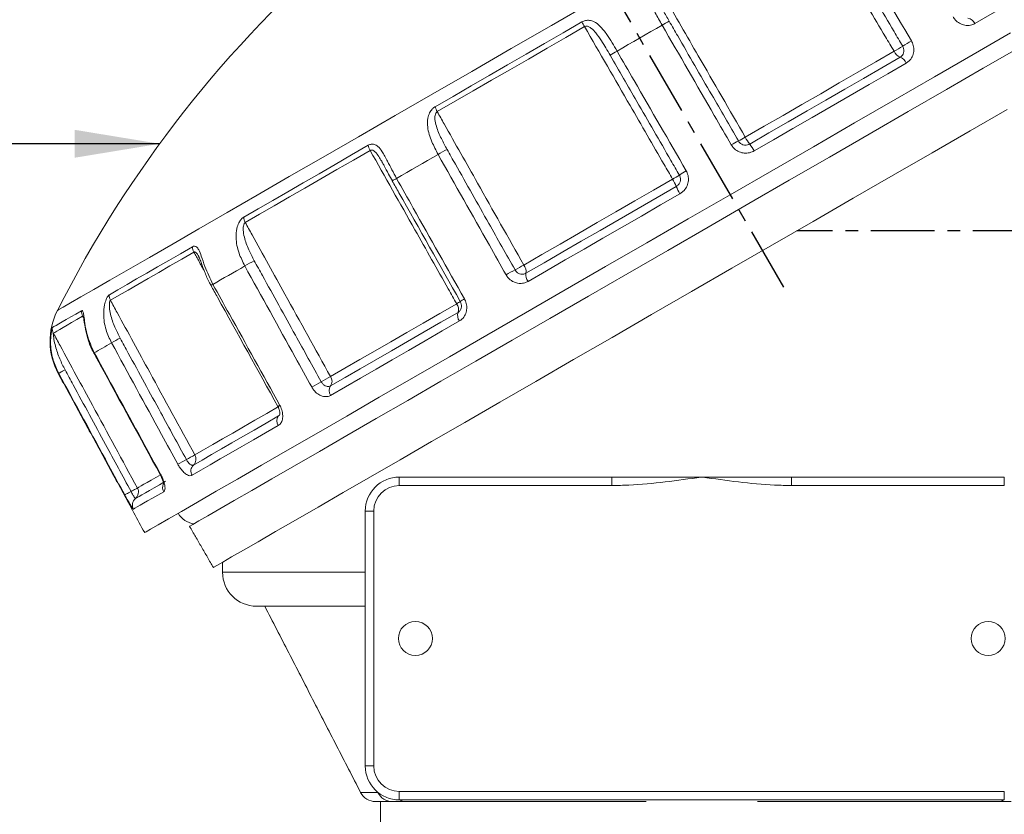
# Model space of a CAD drawing. Units: millimetres. Extents: x 0 to 315, y 0 to 445.
# Drawn here: x 74 to 132, y 295 to 342 of the extents above; entities that cross this region are included whole.
import ezdxf

# ---------------------------------------------------------------- set-up
doc = ezdxf.new("R2010")
doc.units = ezdxf.units.MM
doc.header["$LTSCALE"] = 0.3
doc.linetypes.add('CENTER', pattern=[2, 1.25, -0.25, 0.25, -0.25])
doc.styles.get("Standard").update_dxf_attribs({"font": 'arial.ttf'})
doc.dimstyles.new('ISO-25', dxfattribs={"dimtxt": 5, "dimasz": 5, "dimexe": 3, "dimexo": 1, "dimgap": 1, "dimtad": 1, "dimtxsty": 'Standard', "dimcen": 2.5, "dimadec": 0, "dimazin": 0, "dimtfac": 1, "dimtmove": 0, "dimatfit": 3, "dimfxl": 1, "dimarcsym": 0})

msp = doc.modelspace()

# ---------------------------------------------------------------- linework, layer by layer
at = {"linetype": 'CENTER', "ltscale": 10}
for p, q in [((95.674, 365.497), (118.561, 325.856)), ((175.446, 329.196), (119.346, 329.196))]:
    msp.add_line(p, q, dxfattribs=at)
at = {"color": 7, "linetype": 'Continuous', "lineweight": 15}
for p, q in [((95.946, 314.196), (95.946, 314.696)), ((95.946, 314.696), (108.459, 314.696)), ((113.746, 314.696), (108.459, 314.696)), ((108.459, 314.196), (108.459, 314.696)), ((119.033, 314.696), (113.746, 314.696)), ((119.033, 314.696), (131.546, 314.696)), ((119.033, 314.696), (119.033, 314.196)), ((131.546, 314.696), (131.546, 314.196)), ((108.459, 314.196), (95.946, 314.196)), ((131.546, 314.196), (119.033, 314.196)), ((94.446, 312.696), (93.946, 312.696)), ((93.946, 297.696), (93.946, 312.696)), ((94.446, 312.696), (94.446, 297.696)), ((85.546, 309.096), (93.946, 309.096)), ((93.946, 307.096), (87.546, 307.096)), ((94.446, 297.696), (93.946, 297.696)), ((93.667, 296.139), (94.691, 296.139)), ((95.946, 296.196), (131.546, 296.196)), ((95.946, 295.696), (95.946, 296.196)), ((131.546, 295.696), (131.546, 296.196)), ((95.535, 295.596), (94.556, 295.596)), ((131.546, 295.696), (95.946, 295.696)), ((110.467, 295.596), (96.337, 295.596)), ((131.155, 295.596), (117.025, 295.596))]:
    msp.add_line(p, q, dxfattribs=at)
at = {"color": 7, "linetype": 'Continuous', "lineweight": 15, "flags": 128}
for points in [[(137.386, 345.765), (136.516, 345.262), (135.621, 344.746), (134.704, 344.216), (133.764, 343.673), (132.803, 343.119), (131.822, 342.552), (130.823, 341.975), (129.805, 341.388)], [(75.829, 324.5), (75.916, 324.551), (76.177, 324.701), (76.61, 324.951), (77.213, 325.299), (77.983, 325.744), (78.915, 326.282), (80.005, 326.911), (81.247, 327.628), (82.634, 328.429), (84.159, 329.309), (85.813, 330.265), (87.589, 331.29), (89.476, 332.379), (91.464, 333.527), (93.543, 334.727), (95.701, 335.973), (97.928, 337.259), (100.21, 338.577), (102.537, 339.92), (104.896, 341.282), (107.273, 342.655)], [(98.057, 336.498), (99.108, 337.105), (100.169, 337.718), (101.24, 338.336), (102.32, 338.959), (103.406, 339.586), (104.499, 340.217), (105.596, 340.85), (106.696, 341.486)], [(111.413, 341.299), (111.081, 341.108), (110.75, 340.916), (110.418, 340.725), (110.087, 340.534), (109.755, 340.342), (109.424, 340.151), (109.093, 339.959), (108.761, 339.768)], [(80.966, 311.425), (81.053, 311.476), (81.316, 311.628), (81.753, 311.88), (82.361, 312.231), (83.137, 312.679), (84.078, 313.223), (85.179, 313.858), (86.434, 314.582), (87.836, 315.392), (89.379, 316.283), (91.054, 317.25), (92.854, 318.289), (94.769, 319.395), (96.788, 320.561), (98.903, 321.782), (101.102, 323.051), (103.373, 324.363), (105.707, 325.71), (108.089, 327.085), (110.509, 328.482), (112.954, 329.894), (115.411, 331.312), (117.868, 332.731), (120.313, 334.143), (122.733, 335.54), (125.115, 336.915), (127.448, 338.262), (129.72, 339.574), (131.919, 340.843)], [(106.847, 341.209), (105.743, 340.572), (104.642, 339.936), (103.546, 339.304), (102.457, 338.674), (101.374, 338.049), (100.299, 337.429), (99.235, 336.814), (98.18, 336.205)], [(83.608, 311.796), (83.63, 311.809), (83.806, 311.911), (84.158, 312.114), (84.683, 312.417), (85.379, 312.819), (86.241, 313.317), (87.266, 313.908), (88.446, 314.59), (89.777, 315.358), (91.251, 316.209), (92.859, 317.137), (94.593, 318.139), (96.444, 319.207), (98.401, 320.337), (100.454, 321.522), (102.591, 322.756), (104.8, 324.032), (107.071, 325.342), (109.389, 326.681), (111.744, 328.04), (114.121, 329.413), (116.508, 330.791), (118.891, 332.167), (121.259, 333.534), (123.597, 334.884), (125.893, 336.209), (128.135, 337.504), (130.309, 338.759), (132.406, 339.97)], [(116.305, 334.7), (117.421, 335.344), (118.533, 335.986), (119.64, 336.626), (120.741, 337.261), (121.835, 337.893), (122.921, 338.52), (123.996, 339.141), (125.061, 339.756)], [(116.567, 334.298), (117.695, 334.949), (118.819, 335.598), (119.938, 336.244), (121.05, 336.887), (122.156, 337.525), (123.253, 338.158), (124.34, 338.786), (125.417, 339.407)], [(125.772, 339.059), (124.684, 338.431), (123.585, 337.797), (122.477, 337.157), (121.36, 336.512), (120.235, 335.863), (119.104, 335.21), (117.969, 334.554), (116.83, 333.896)], [(85.008, 309.371), (85.03, 309.384), (85.206, 309.486), (85.558, 309.689), (86.083, 309.992), (86.779, 310.394), (87.641, 310.892), (88.666, 311.483), (89.846, 312.165), (91.177, 312.933), (92.651, 313.784), (94.259, 314.713), (95.993, 315.714), (97.844, 316.782), (99.801, 317.912), (101.854, 319.097), (103.991, 320.331), (106.2, 321.607), (108.471, 322.918), (110.789, 324.256), (113.144, 325.616), (115.521, 326.988), (117.908, 328.366), (120.291, 329.742), (122.659, 331.109), (124.997, 332.459), (127.293, 333.785), (129.535, 335.079), (131.709, 336.334)], [(86.796, 329.997), (87.637, 330.482), (88.502, 330.981), (89.388, 331.493), (90.296, 332.017), (91.224, 332.553), (92.172, 333.1), (93.137, 333.658), (94.12, 334.225)], [(94.231, 333.925), (93.245, 333.356), (92.276, 332.797), (91.326, 332.248), (90.395, 331.71), (89.484, 331.185), (88.594, 330.671), (87.727, 330.17), (86.884, 329.683)], [(98.232, 333.689), (97.922, 333.51), (97.613, 333.332), (97.305, 333.154), (96.998, 332.976), (96.692, 332.8), (96.388, 332.624), (96.085, 332.449), (95.783, 332.275)], [(103.273, 327.176), (104.338, 327.791), (105.414, 328.412), (106.5, 329.039), (107.594, 329.671), (108.695, 330.306), (109.802, 330.946), (110.914, 331.588), (112.03, 332.232)], [(103.397, 326.695), (104.474, 327.316), (105.561, 327.944), (106.658, 328.577), (107.764, 329.215), (108.876, 329.858), (109.995, 330.504), (111.119, 331.153), (112.247, 331.804)], [(112.464, 331.376), (111.324, 330.718), (110.189, 330.062), (109.058, 329.409), (107.933, 328.76), (106.816, 328.115), (105.708, 327.475), (104.609, 326.841), (103.522, 326.213)], [(78.889, 325.432), (79.393, 325.722), (79.928, 326.031), (80.495, 326.359), (81.093, 326.704), (81.722, 327.067), (82.38, 327.447), (83.068, 327.844), (83.783, 328.257)], [(83.861, 327.938), (83.143, 327.524), (82.454, 327.126), (81.793, 326.744), (81.163, 326.38), (80.563, 326.034), (79.994, 325.705), (79.457, 325.395), (78.952, 325.104)], [(86.857, 327.122), (86.615, 326.982), (86.375, 326.843), (86.137, 326.706), (85.901, 326.57), (85.668, 326.435), (85.437, 326.302), (85.208, 326.17), (84.982, 326.039)], [(75.54, 323.498), (75.629, 323.549), (75.754, 323.621), (75.916, 323.715), (76.113, 323.829), (76.346, 323.963), (76.615, 324.119), (76.92, 324.294), (77.259, 324.49)], [(91.9, 320.61), (92.752, 321.102), (93.628, 321.608), (94.527, 322.127), (95.447, 322.658), (96.388, 323.201), (97.348, 323.755), (98.327, 324.321), (99.324, 324.896)], [(77.316, 324.159), (76.976, 323.963), (76.67, 323.787), (76.401, 323.631), (76.167, 323.496), (75.968, 323.381), (75.807, 323.288), (75.681, 323.215), (75.592, 323.164)], [(91.904, 320.059), (92.765, 320.556), (93.65, 321.067), (94.558, 321.591), (95.488, 322.128), (96.439, 322.677), (97.409, 323.237), (98.399, 323.809), (99.406, 324.39)], [(99.488, 323.884), (98.47, 323.297), (97.471, 322.719), (96.49, 322.153), (95.529, 321.599), (94.59, 321.056), (93.672, 320.526), (92.778, 320.01), (91.907, 319.507)], [(79.018, 322.596), (78.881, 322.517), (78.747, 322.439), (78.615, 322.363), (78.487, 322.289), (78.362, 322.217), (78.239, 322.146), (78.12, 322.077), (78.003, 322.01)], [(76.282, 321.004), (76.209, 320.964), (76.139, 320.926), (76.076, 320.891), (76.021, 320.861), (75.975, 320.837), (75.941, 320.818), (75.918, 320.806), (75.909, 320.801)], [(75.909, 320.801), (75.898, 320.794), (75.89, 320.79), (75.885, 320.787), (75.883, 320.786)], [(83.917, 316.001), (84.427, 316.295), (84.969, 316.609), (85.544, 316.94), (86.15, 317.29), (86.787, 317.658), (87.455, 318.044), (88.152, 318.446), (88.877, 318.865)], [(83.836, 315.401), (84.351, 315.698), (84.899, 316.015), (85.48, 316.35), (86.093, 316.704), (86.737, 317.076), (87.411, 317.465), (88.115, 317.872), (88.849, 318.295)], [(88.917, 318.39), (88.891, 318.345), (88.849, 318.295)], [(88.82, 317.725), (88.079, 317.297), (87.368, 316.886), (86.686, 316.493), (86.035, 316.117), (85.416, 315.76), (84.829, 315.421), (84.275, 315.101), (83.755, 314.801)], [(80.539, 314.051), (80.629, 314.103), (80.755, 314.176), (80.919, 314.27), (81.119, 314.386), (81.355, 314.522), (81.628, 314.68), (81.829, 314.795)], [(80.539, 314.051), (80.528, 314.045), (80.505, 314.032), (80.47, 314.013), (80.425, 313.989), (80.37, 313.959), (80.308, 313.925), (80.239, 313.888), (80.167, 313.849)], [(80.422, 313.43), (80.513, 313.482), (80.641, 313.556), (80.806, 313.651), (81.008, 313.768), (81.247, 313.906), (81.523, 314.065), (81.835, 314.245), (82.183, 314.446)], [(79.794, 313.646), (79.803, 313.651), (79.825, 313.663), (79.86, 313.682), (79.905, 313.707), (79.96, 313.736), (80.024, 313.771), (80.093, 313.809), (80.167, 313.849)], [(82.084, 313.836), (81.733, 313.633), (81.417, 313.451), (81.139, 313.29), (80.897, 313.151), (80.693, 313.033), (80.526, 312.937), (80.397, 312.862), (80.305, 312.809)]]:
    msp.add_lwpolyline(points, dxfattribs=at)
at = {"color": 7, "linetype": 'Continuous', "lineweight": 15}
for centre in [(96.896, 305.196), (130.596, 305.196)]:
    msp.add_circle(centre, 1, dxfattribs=at)
for centre, radius, start, end in [((138.737, 292.674), 70.5, 130.65257, 153.16429), ((112.134, 344.268), 6.108, 207.09851, 210.05452), ((114.619, 335.927), 6.256, 116.48236, 120.83453), ((129.304, 341.179), 0.543, 22.59615, 78.93852), ((133.468, 327.523), 14.82, 119.89668, 122.22216), ((111.81, 334.305), 6.256, 119.16548, 123.51776), ((117.728, 352.493), 14.697, 299.9308, 302.22986), ((125.658, 340.009), 0.648, 202.98111, 248.12497), ((125.175, 338.806), 0.648, 22.98179, 68.12291), ((99.254, 336.83), 1.242, 195.49579, 210.18631), ((118.692, 328.873), 6.263, 116.48481, 120.83336), ((113.198, 339.91), 6.066, 296.43698, 300.80898), ((118.741, 336.003), 2.763, 208.14267, 218.10901), ((114.393, 332.593), 2.763, 28.14344, 38.10829), ((95.037, 334.393), 0.932, 190.39298, 210.14289), ((105.672, 320.855), 14.835, 117.77892, 120.10195), ((115.88, 327.257), 6.257, 119.16513, 123.51799), ((97.08, 329.888), 2.717, 118.5185, 124.65865), ((109.069, 337.532), 6.071, 299.19261, 303.561), ((109.683, 330.774), 2.763, 21.89207, 31.85674), ((114.81, 332.834), 2.763, 201.89056, 211.85746), ((87.459, 330.013), 0.662, 181.38108, 209.80063), ((84.384, 328.235), 0.602, 177.88904, 209.54867), ((98.414, 306.927), 23.267, 118.21489, 119.78157), ((109.673, 313.763), 14.839, 117.77946, 120.10192), ((95.907, 339.899), 14.701, 297.77021, 300.06865), ((102.756, 326.786), 0.648, 351.87681, 37.01781), ((104.039, 326.603), 0.648, 171.8771, 217.0173), ((85.402, 325.232), 0.91, 117.51513, 125.90166), ((79.418, 325.362), 0.533, 172.51493, 208.99411), ((97.17, 328.719), 4.388, 299.39555, 302.82392), ((101.078, 322.8), 2.716, 118.51539, 124.66043), ((79.399, 322.695), 4, 153.16429, 208.5), ((77.768, 324.408), 0.516, 170.80929, 208.76806), ((98.892, 324.566), 0.543, 341.05983, 37.40467), ((99.919, 324.214), 0.543, 161.06003, 217.404), ((76.032, 323.403), 0.501, 169.05862, 208.51064), ((94.109, 295.841), 30.718, 118.3543, 119.42524), ((78.048, 321.909), 0.111, 113.77238, 129.88252), ((80.272, 340.955), 23.434, 298.21702, 299.74989), ((91.508, 320.332), 0.481, 325.36358, 35.36772), ((102.338, 299.829), 23.238, 118.21415, 119.78273), ((92.299, 319.786), 0.481, 145.36522, 215.36645), ((89.369, 318.062), 0.964, 117.68739, 125.60679), ((89.217, 317.991), 0.477, 140.43471, 213.83215), ((68.421, 343.507), 31.571, 298.36344, 299.39556), ((83.499, 315.752), 0.486, 313.79097, 30.81349), ((98.019, 288.674), 30.74, 118.35497, 119.42496), ((84.173, 315.05), 0.486, 133.79147, 210.81343), ((81.946, 314.764), 0.109, 113.62229, 130.04025), ((95.946, 312.696), 2, 90, 180), ((80.1, 313.812), 0.5, 310.1202, 28.54702), ((82.527, 314.082), 0.507, 157.53762, 209.0727), ((95.946, 312.696), 1.5, 90, 180), ((80.744, 313.048), 0.5, 130.12043, 208.54692), ((84.017, 313.187), 1.25, 210, 263.1301), ((87.546, 309.096), 2, 180, 270), ((95.946, 297.696), 2, 180, 270), ((95.946, 297.696), 1.5, 180, 270), ((94.556, 296.596), 1, 207.21033, 270), ((95.546, 296.541), 0.945, 205.18578, 269.32583), ((96.339, 296.417), 0.821, 241.43081, 269.86653), ((131.153, 296.417), 0.821, 270.13347, 298.56919)]:
    msp.add_arc(centre, radius, start, end, dxfattribs=at)
for points, knots in [([(125.061, 339.756), (124.892, 340.043), (124.044, 341.477), (122.287, 344.452), (120.699, 347.14), (119.788, 348.681)], [0, 0, 0, 0, 0.096437, 0.482185, 1, 1, 1, 1]), ([(125.566, 340.06), (125.397, 340.347), (124.549, 341.782), (123.169, 344.117), (121.959, 346.166), (121.426, 347.068)], [0, 0, 0, 0, 0.122829, 0.614146, 1, 1, 1, 1]), ([(121.942, 347.378), (122.281, 346.803), (123.661, 344.468), (125.041, 342.132), (126.082, 340.37)], [0, 0, 0, 0, 0.245882, 1, 1, 1, 1]), ([(111.413, 341.299), (111.275, 341.54), (110.983, 342.054), (110.667, 342.719), (110.57, 343.248), (110.628, 343.576), (110.754, 343.788), (110.875, 343.896), (110.944, 343.938), (110.958, 343.946)], [0, 0, 0, 0, 0.262966, 0.560808, 0.733743, 0.844738, 0.923276, 0.985424, 1, 1, 1, 1]), ([(111.122, 343.677), (111.103, 343.664), (111.069, 343.639), (111.021, 343.565), (110.988, 343.427), (111.014, 343.175), (111.165, 342.737), (111.459, 342.174), (111.71, 341.736), (111.829, 341.527)], [0, 0, 0, 0, 0.028211, 0.050964, 0.11057, 0.208164, 0.379734, 0.702875, 1, 1, 1, 1]), ([(111.122, 343.677), (111.26, 343.439), (112.064, 342.046), (113.792, 339.053), (115.382, 336.3), (116.305, 334.7)], [0, 0, 0, 0, 0.079767, 0.465515, 1, 1, 1, 1]), ([(106.696, 341.486), (106.764, 341.517), (106.909, 341.584), (107.161, 341.587), (107.457, 341.492), (107.808, 341.217), (108.253, 340.641), (108.567, 340.102), (108.761, 339.768)], [0, 0, 0, 0, 0.070648, 0.150657, 0.254144, 0.409767, 0.63469, 1, 1, 1, 1]), ([(108.356, 339.521), (108.188, 339.81), (107.922, 340.268), (107.563, 340.797), (107.31, 341.074), (107.117, 341.206), (106.981, 341.243), (106.894, 341.232), (106.86, 341.216), (106.847, 341.209)], [0, 0, 0, 0, 0.410942, 0.65063, 0.80302, 0.893068, 0.953162, 0.982159, 1, 1, 1, 1]), ([(115.482, 334.251), (115.148, 334.828), (113.792, 337.178), (112.435, 339.527), (111.413, 341.299)], [0, 0, 0, 0, 0.2458816, 1, 1, 1, 1]), ([(111.829, 341.527), (111.996, 341.238), (112.829, 339.795), (114.186, 337.446), (115.375, 335.385), (115.899, 334.479)], [0, 0, 0, 0, 0.122829, 0.614147, 1, 1, 1, 1]), ([(129.805, 341.388), (129.772, 341.37), (129.65, 341.307), (129.447, 341.268), (129.176, 341.289), (128.91, 341.388), (128.675, 341.571), (128.572, 341.724), (128.531, 341.785)], [0, 0, 0, 0, 0.081523, 0.296094, 0.429677, 0.644074, 0.857647, 1, 1, 1, 1]), ([(112.03, 332.232), (111.863, 332.52), (111.03, 333.963), (109.303, 336.956), (107.742, 339.66), (106.847, 341.209)], [0, 0, 0, 0, 0.096437, 0.482185, 1, 1, 1, 1]), ([(126.082, 340.37), (126.101, 340.335), (126.173, 340.202), (126.227, 339.984), (126.223, 339.699), (126.141, 339.427), (125.974, 339.195), (125.829, 339.098), (125.772, 339.059)], [0, 0, 0, 0, 0.079163, 0.293127, 0.428665, 0.642887, 0.857926, 1, 1, 1, 1]), ([(112.425, 332.473), (112.258, 332.761), (111.425, 334.204), (110.069, 336.554), (108.879, 338.615), (108.356, 339.521)], [0, 0, 0, 0, 0.12283, 0.614146, 1, 1, 1, 1]), ([(108.761, 339.768), (109.095, 339.191), (110.451, 336.841), (111.808, 334.492), (112.831, 332.72)], [0, 0, 0, 0, 0.245883, 1, 1, 1, 1]), ([(125.417, 339.407), (125.445, 339.427), (125.516, 339.475), (125.599, 339.59), (125.638, 339.725), (125.639, 339.868), (125.612, 339.976), (125.576, 340.042), (125.566, 340.06)], [0, 0, 0, 0, 0.1412019, 0.3552735, 0.5693429, 0.7052365, 0.9203368, 1, 1, 1, 1]), ([(98.232, 333.689), (98.103, 333.935), (97.827, 334.458), (97.602, 335.175), (97.595, 335.757), (97.706, 336.116), (97.855, 336.34), (97.979, 336.451), (98.045, 336.49), (98.057, 336.498)], [0, 0, 0, 0, 0.262966, 0.56081, 0.733743, 0.844737, 0.923278, 0.985423, 1, 1, 1, 1]), ([(98.18, 336.205), (98.162, 336.192), (98.13, 336.169), (98.08, 336.093), (98.036, 335.95), (98.038, 335.683), (98.149, 335.222), (98.402, 334.635), (98.643, 334.192), (98.759, 333.98)], [0, 0, 0, 0, 0.028213, 0.050966, 0.110569, 0.208164, 0.379732, 0.702875, 1, 1, 1, 1]), ([(98.18, 336.205), (98.316, 335.965), (99.106, 334.564), (100.804, 331.555), (102.366, 328.785), (103.273, 327.176)], [0, 0, 0, 0, 0.079767, 0.465515, 1, 1, 1, 1]), ([(94.12, 334.225), (94.18, 334.251), (94.306, 334.307), (94.506, 334.281), (94.727, 334.142), (94.98, 333.811), (95.311, 333.169), (95.602, 332.617), (95.783, 332.275)], [0, 0, 0, 0, 0.070648, 0.150657, 0.254144, 0.409766, 0.634688, 1, 1, 1, 1]), ([(115.899, 334.479), (115.919, 334.448), (115.97, 334.372), (116.09, 334.282), (116.229, 334.236), (116.373, 334.23), (116.482, 334.254), (116.549, 334.289), (116.567, 334.298)], [0, 0, 0, 0, 0.1432364, 0.3577666, 0.572314, 0.7055398, 0.9189861, 1, 1, 1, 1]), ([(94.951, 333.209), (94.898, 333.306), (94.785, 333.509), (94.619, 333.747), (94.462, 333.9), (94.348, 333.949), (94.273, 333.946), (94.243, 333.931), (94.231, 333.925)], [0, 0, 0, 0, 0.285042, 0.596896, 0.781174, 0.90415, 0.963489, 1, 1, 1, 1]), ([(99.324, 324.896), (99.16, 325.186), (98.341, 326.637), (96.644, 329.647), (95.11, 332.367), (94.231, 333.925)], [0, 0, 0, 0, 0.096437, 0.482185, 1, 1, 1, 1]), ([(98.759, 333.98), (98.922, 333.69), (99.741, 332.239), (101.074, 329.876), (102.243, 327.803), (102.757, 326.891)], [0, 0, 0, 0, 0.122829, 0.614147, 1, 1, 1, 1]), ([(116.83, 333.896), (116.792, 333.877), (116.658, 333.806), (116.437, 333.756), (116.147, 333.767), (115.867, 333.858), (115.625, 334.037), (115.523, 334.19), (115.482, 334.251)], [0, 0, 0, 0, 0.081524, 0.296094, 0.429677, 0.644075, 0.857644, 1, 1, 1, 1]), ([(94.952, 333.209), (94.987, 333.149), (95.106, 332.938), (95.292, 332.559), (95.464, 332.258), (95.54, 332.125)], [0, 0, 0, 0, 0.184405, 0.637783, 1, 1, 1, 1]), ([(102.231, 326.6), (101.903, 327.181), (100.57, 329.544), (99.237, 331.907), (98.232, 333.689)], [0, 0, 0, 0, 0.245882, 1, 1, 1, 1]), ([(112.831, 332.72), (112.85, 332.684), (112.92, 332.551), (112.969, 332.33), (112.954, 332.038), (112.859, 331.759), (112.678, 331.519), (112.525, 331.416), (112.464, 331.376)], [0, 0, 0, 0, 0.079164, 0.293133, 0.428671, 0.642887, 0.857925, 1, 1, 1, 1]), ([(95.535, 332.123), (95.664, 331.894), (96.997, 329.531), (98.33, 327.168), (99.534, 325.034)], [0, 0, 0, 0, 0.096898, 1, 1, 1, 1]), ([(95.783, 332.275), (96.111, 331.694), (97.444, 329.331), (98.776, 326.968), (99.782, 325.186)], [0, 0, 0, 0, 0.245883, 1, 1, 1, 1]), ([(112.247, 331.804), (112.277, 331.824), (112.352, 331.874), (112.442, 331.994), (112.488, 332.133), (112.494, 332.278), (112.47, 332.388), (112.434, 332.455), (112.425, 332.473)], [0, 0, 0, 0, 0.141203, 0.355279, 0.569334, 0.705237, 0.920342, 1, 1, 1, 1]), ([(86.857, 327.122), (86.734, 327.371), (86.472, 327.902), (86.316, 328.659), (86.362, 329.272), (86.489, 329.639), (86.629, 329.859), (86.734, 329.958), (86.786, 329.99), (86.796, 329.997)], [0, 0, 0, 0, 0.262965, 0.560809, 0.733742, 0.844737, 0.923278, 0.985424, 1, 1, 1, 1]), ([(86.884, 329.683), (86.869, 329.672), (86.843, 329.652), (86.802, 329.582), (86.763, 329.441), (86.758, 329.171), (86.845, 328.696), (87.068, 328.092), (87.301, 327.644), (87.413, 327.43)], [0, 0, 0, 0, 0.028212, 0.050965, 0.11057, 0.208164, 0.379732, 0.702874, 1, 1, 1, 1]), ([(86.884, 329.683), (87.017, 329.442), (87.796, 328.034), (89.468, 325.01), (91.007, 322.227), (91.9, 320.61)], [0, 0, 0, 0, 0.079766, 0.465514, 1, 1, 1, 1]), ([(83.783, 328.257), (83.826, 328.273), (83.916, 328.309), (84.042, 328.24), (84.172, 328.048), (84.32, 327.656), (84.542, 326.951), (84.814, 326.388), (84.982, 326.039)], [0, 0, 0, 0, 0.070648, 0.150656, 0.254144, 0.409767, 0.634688, 1, 1, 1, 1]), ([(84.136, 327.695), (84.13, 327.707), (84.093, 327.781), (84.027, 327.875), (83.946, 327.944), (83.892, 327.952), (83.87, 327.942), (83.861, 327.938)], [0, 0, 0, 0, 0.085249, 0.503425, 0.782492, 0.917149, 1, 1, 1, 1]), ([(84.137, 327.695), (84.145, 327.68), (84.169, 327.636), (84.229, 327.492), (84.331, 327.208), (84.498, 326.748), (84.683, 326.305), (84.835, 326.04), (84.875, 325.972)], [0, 0, 0, 0, 0.047728, 0.14052, 0.293947, 0.551975, 0.885, 1, 1, 1, 1]), ([(87.413, 327.43), (87.575, 327.138), (88.381, 325.68), (89.694, 323.305), (90.845, 321.223), (91.352, 320.306)], [0, 0, 0, 0, 0.122829, 0.614147, 1, 1, 1, 1]), ([(90.795, 319.998), (90.473, 320.582), (89.16, 322.956), (87.847, 325.331), (86.857, 327.122)], [0, 0, 0, 0, 0.245881, 1, 1, 1, 1]), ([(102.757, 326.891), (102.777, 326.86), (102.827, 326.784), (102.943, 326.691), (103.076, 326.642), (103.213, 326.632), (103.317, 326.653), (103.38, 326.686), (103.397, 326.695)], [0, 0, 0, 0, 0.143237, 0.357766, 0.572312, 0.705539, 0.918984, 1, 1, 1, 1]), ([(103.522, 326.213), (103.486, 326.195), (103.359, 326.128), (103.149, 326.084), (102.872, 326.103), (102.604, 326.201), (102.371, 326.385), (102.271, 326.539), (102.231, 326.6)], [0, 0, 0, 0, 0.081524, 0.296094, 0.429678, 0.644076, 0.857647, 1, 1, 1, 1]), ([(84.869, 325.969), (84.996, 325.739), (86.309, 323.365), (87.622, 320.99), (88.808, 318.846)], [0, 0, 0, 0, 0.096897, 1, 1, 1, 1]), ([(84.982, 326.039), (85.305, 325.455), (86.618, 323.081), (87.931, 320.706), (88.921, 318.916)], [0, 0, 0, 0, 0.245882, 1, 1, 1, 1]), ([(79.018, 322.596), (78.899, 322.847), (78.646, 323.384), (78.526, 324.162), (78.58, 324.779), (78.685, 325.134), (78.785, 325.33), (78.852, 325.408), (78.884, 325.428), (78.889, 325.432)], [0, 0, 0, 0, 0.262965, 0.560809, 0.733742, 0.844738, 0.923278, 0.985423, 1, 1, 1, 1]), ([(78.952, 325.104), (78.943, 325.096), (78.928, 325.083), (78.904, 325.022), (78.884, 324.892), (78.891, 324.629), (78.976, 324.153), (79.182, 323.539), (79.411, 323.089), (79.521, 322.873)], [0, 0, 0, 0, 0.028213, 0.050967, 0.110571, 0.208164, 0.379734, 0.702873, 1, 1, 1, 1]), ([(78.952, 325.104), (79.084, 324.862), (79.854, 323.449), (81.509, 320.415), (83.032, 317.623), (83.917, 316.001)], [0, 0, 0, 0, 0.079767, 0.465515, 1, 1, 1, 1]), ([(99.782, 325.186), (99.8, 325.15), (99.87, 325.016), (99.922, 324.797), (99.918, 324.512), (99.839, 324.242), (99.68, 324.014), (99.543, 323.921), (99.488, 323.884)], [0, 0, 0, 0, 0.079159, 0.293129, 0.428666, 0.642887, 0.857925, 1, 1, 1, 1]), ([(99.534, 325.033), (99.534, 325.032), (99.565, 324.987), (99.6, 324.877), (99.614, 324.718), (99.585, 324.586), (99.545, 324.532), (99.529, 324.51)], [0, 0, 0, 0, 0.003359, 0.265996, 0.536357, 0.810509, 1, 1, 1, 1]), ([(77.259, 324.49), (77.278, 324.493), (77.32, 324.5), (77.362, 324.383), (77.399, 324.138), (77.451, 323.691), (77.585, 322.934), (77.843, 322.363), (78.003, 322.01)], [0, 0, 0, 0, 0.070648, 0.1506562, 0.2541431, 0.4097672, 0.6346885, 1, 1, 1, 1]), ([(99.406, 324.39), (99.434, 324.408), (99.483, 324.438), (99.514, 324.489), (99.528, 324.511)], [0, 0, 0, 0, 0.56729, 1, 1, 1, 1]), ([(77.373, 324.104), (77.366, 324.119), (77.351, 324.15), (77.331, 324.164), (77.32, 324.161), (77.316, 324.159)], [0, 0, 0, 0, 0.387331, 0.766634, 1, 1, 1, 1]), ([(77.376, 324.108), (77.372, 324.113), (77.36, 324.132), (77.355, 324.149), (77.354, 324.152), (77.36, 324.129), (77.371, 324.072), (77.391, 323.944), (77.428, 323.684), (77.502, 323.251), (77.668, 322.654), (77.844, 322.216), (77.977, 321.994), (77.977, 321.993)], [0, 0, 0, 0, 0.008703, 0.035391, 0.059177, 0.085141, 0.123161, 0.184168, 0.288019, 0.469144, 0.706612, 0.999123, 1, 1, 1, 1]), ([(75.909, 320.801), (75.791, 321.053), (75.54, 321.591), (75.419, 322.368), (75.434, 322.963), (75.481, 323.284), (75.518, 323.444), (75.535, 323.492), (75.539, 323.497), (75.54, 323.498)], [0, 0, 0, 0, 0.262965, 0.560808, 0.733742, 0.844737, 0.923278, 0.985424, 1, 1, 1, 1]), ([(75.592, 323.164), (75.591, 323.161), (75.589, 323.155), (75.59, 323.109), (75.599, 322.996), (75.635, 322.749), (75.739, 322.284), (75.946, 321.67), (76.173, 321.219), (76.282, 321.004)], [0, 0, 0, 0, 0.028213, 0.050966, 0.110569, 0.208165, 0.379735, 0.702876, 1, 1, 1, 1]), ([(75.592, 323.164), (75.723, 322.922), (76.491, 321.508), (78.14, 318.47), (79.658, 315.674), (80.539, 314.051)], [0, 0, 0, 0, 0.079767, 0.465514, 1, 1, 1, 1]), ([(79.521, 322.873), (79.68, 322.581), (80.478, 321.118), (81.778, 318.735), (82.918, 316.646), (83.419, 315.726)], [0, 0, 0, 0, 0.122829, 0.614146, 1, 1, 1, 1]), ([(82.917, 315.449), (82.597, 316.035), (81.297, 318.417), (79.998, 320.799), (79.018, 322.596)], [0, 0, 0, 0, 0.245882, 1, 1, 1, 1]), ([(77.977, 321.994), (78.103, 321.763), (79.402, 319.381), (80.702, 316.998), (81.876, 314.847)], [0, 0, 0, 0, 0.096897, 1, 1, 1, 1]), ([(78.003, 322.01), (78.323, 321.424), (79.622, 319.042), (80.922, 316.66), (81.902, 314.863)], [0, 0, 0, 0, 0.245882, 1, 1, 1, 1]), ([(76.282, 321.004), (76.441, 320.711), (77.237, 319.246), (78.531, 316.861), (79.667, 314.769), (80.167, 313.849)], [0, 0, 0, 0, 0.12283, 0.614147, 1, 1, 1, 1]), ([(79.794, 313.646), (79.475, 314.232), (78.18, 316.617), (76.885, 319.002), (75.909, 320.801)], [0, 0, 0, 0, 0.245881, 1, 1, 1, 1]), ([(91.907, 319.507), (91.879, 319.493), (91.778, 319.441), (91.605, 319.42), (91.372, 319.464), (91.141, 319.582), (90.931, 319.78), (90.834, 319.936), (90.795, 319.998)], [0, 0, 0, 0, 0.081524, 0.296094, 0.429677, 0.644075, 0.857647, 1, 1, 1, 1]), ([(91.352, 320.306), (91.371, 320.275), (91.419, 320.197), (91.524, 320.098), (91.639, 320.038), (91.754, 320.016), (91.84, 320.026), (91.89, 320.052), (91.904, 320.059)], [0, 0, 0, 0, 0.143235, 0.357769, 0.572312, 0.705538, 0.918984, 1, 1, 1, 1]), ([(88.808, 318.845), (88.808, 318.844), (88.841, 318.794), (88.885, 318.676), (88.919, 318.515), (88.915, 318.389), (88.892, 318.328), (88.891, 318.329), (88.891, 318.329)], [0, 0, 0, 0, 0.003375, 0.217609, 0.436355, 0.647501, 0.856504, 1, 1, 1, 1]), ([(88.921, 318.916), (88.94, 318.879), (89.009, 318.746), (89.073, 318.534), (89.099, 318.266), (89.064, 318.02), (88.959, 317.825), (88.86, 317.753), (88.82, 317.725)], [0, 0, 0, 0, 0.079162, 0.29313, 0.428667, 0.642886, 0.857925, 1, 1, 1, 1]), ([(83.755, 314.801), (83.738, 314.793), (83.677, 314.764), (83.564, 314.777), (83.398, 314.86), (83.222, 315.01), (83.046, 315.227), (82.953, 315.386), (82.917, 315.449)], [0, 0, 0, 0, 0.081524, 0.296094, 0.429677, 0.644075, 0.857646, 1, 1, 1, 1]), ([(83.419, 315.726), (83.438, 315.695), (83.484, 315.616), (83.571, 315.507), (83.659, 315.431), (83.741, 315.39), (83.798, 315.383), (83.828, 315.397), (83.836, 315.401)], [0, 0, 0, 0, 0.143238, 0.357767, 0.572311, 0.705539, 0.918985, 1, 1, 1, 1]), ([(81.876, 314.847), (81.876, 314.846), (81.919, 314.773), (81.984, 314.626), (82.049, 314.442), (82.074, 314.324), (82.077, 314.266), (82.077, 314.269), (82.077, 314.27)], [0, 0, 0, 0, 0.0048874, 0.291482, 0.544243, 0.7579514, 0.9217099, 1, 1, 1, 1]), ([(81.902, 314.863), (81.921, 314.827), (81.992, 314.694), (82.074, 314.493), (82.145, 314.25), (82.172, 314.042), (82.148, 313.893), (82.102, 313.852), (82.084, 313.836)], [0, 0, 0, 0, 0.079161, 0.29313, 0.428667, 0.642886, 0.857925, 1, 1, 1, 1]), ([(113.746, 314.696), (113.735, 314.695), (112.31, 314.503), (110.552, 314.242), (108.793, 314.203), (108.459, 314.196)], [0, 0, 0, 0, 0.006265, 0.811696, 1, 1, 1, 1]), ([(119.033, 314.196), (118.699, 314.203), (116.939, 314.242), (115.182, 314.503), (113.757, 314.695), (113.746, 314.696)], [0, 0, 0, 0, 0.188304, 0.993735, 1, 1, 1, 1]), ([(80.305, 312.809), (80.302, 312.809), (80.291, 312.81), (80.249, 312.863), (80.164, 312.993), (80.052, 313.18), (79.917, 313.421), (79.829, 313.582), (79.794, 313.646)], [0, 0, 0, 0, 0.081524, 0.296094, 0.429678, 0.644074, 0.857646, 1, 1, 1, 1]), ([(80.167, 313.849), (80.184, 313.816), (80.228, 313.736), (80.296, 313.616), (80.352, 313.522), (80.394, 313.457), (80.415, 313.43), (80.421, 313.43), (80.422, 313.43)], [0, 0, 0, 0, 0.143237, 0.357765, 0.572311, 0.705539, 0.918985, 1, 1, 1, 1]), ([(96.337, 295.596), (96.269, 295.596), (96.052, 295.596), (95.834, 295.596), (95.634, 295.596), (95.535, 295.596)], [0, 0, 0, 0, 0.184146, 0.5917716, 1, 1, 1, 1]), ([(131.957, 295.596), (131.801, 295.596), (131.592, 295.596), (131.243, 295.596), (131.155, 295.596)], [0, 0, 0, 0, 0.749267, 1, 1, 1, 1])]:
    msp.add_open_spline(points, degree=3, knots=knots, dxfattribs=at)
for points in [[(94.929, 333.247), (94.984, 333.148)], [(84.467, 326.841), (83.861, 327.938)], [(77.346, 324.103), (77.316, 324.159)], [(75.883, 320.786), (80.966, 311.425)], [(88.849, 318.295), (88.889, 318.328)], [(83.608, 311.796), (85.008, 309.371)], [(85.546, 309.682), (85.546, 309.096)], [(88.033, 307.096), (93.667, 296.139)], [(94.846, 295.596), (94.846, 279.596)]]:
    msp.add_open_spline(points, degree=1, dxfattribs=at)

# ---------------------------------------------------------------- leaders
msp.add_leader([(81.847, 334.314), (66.847, 334.314)], dimstyle='ISO-25', override={"dimgap": 1, "dimtad": 0})

doc.saveas('drawing.dxf')
